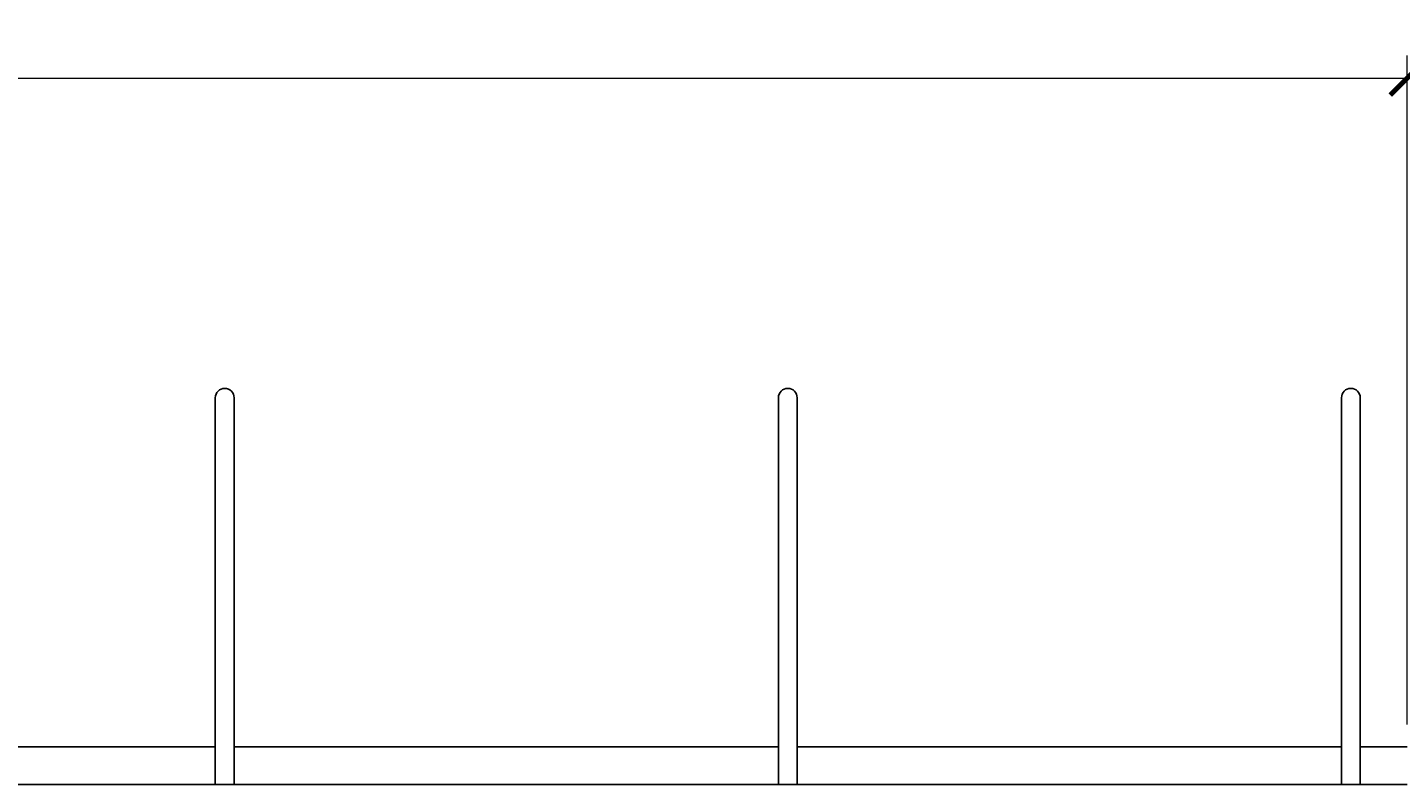
# Model space of a CAD drawing. Units: millimetres. Extents: x -223 to 5013, y -344 to 3453.
# Drawn here: x 1250 to 1981, y 3049 to 3453 of the extents above; entities that cross this region are included whole.
import ezdxf

# ---------------------------------------------------------------- set-up
doc = ezdxf.new("R2010")
doc.units = ezdxf.units.MM
doc.header["$MEASUREMENT"] = 0
doc.layers.add('A-ANNO-DIMS', color=6, linetype='Continuous', lineweight=15)
doc.layers.add('A-PLAN', color=1, linetype='Continuous', lineweight=25)
doc.styles.add('DIMENSIONS', font='Helvetica Light.ttf', dxfattribs={"width": 0.75})
doc.dimstyles.new('Standard_MM', dxfattribs={"dimtxt": 0.09375, "dimasz": 0.09375, "dimexe": 0.0625, "dimexo": 0.0625, "dimgap": 0.03125, "dimtad": 1, "dimdec": 0, "dimrnd": 5, "dimzin": 3, "dimdsep": 46, "dimtxsty": 'DIMENSIONS', "dimblk": 'ARCHTICK', "dimcen": 0.09, "dimdle": 0.0625, "dimclre": 256, "dimclrt": 256, "dimadec": 0, "dimazin": 0, "dimtfac": 1, "dimtdec": 0, "dimtix": 1, "dimtmove": 2, "dimatfit": 3, "dimldrblk": 'OPEN90', "dimfxl": 1, "dimfrac": 1, "dimtolj": 1, "dimtzin": 0, "dimlwd": -1, "dimlwe": -1, "dimarcsym": 0})

# ---------------------------------------------------------------- blocks, each defined once
blk = doc.blocks.new('_ArchTick')
at = {"color": 0, "linetype": 'ByBlock', "const_width": 0.15}
blk.add_lwpolyline([(-0.5, -0.5), (0.5, 0.5)], dxfattribs=at)
blk = doc.blocks.new('*D75')
at = {"layer": 'A-ANNO-DIMS', "transparency": 16777216}
for p, q in [((125, 3081.26), (125, 3437.5)), ((1985, 3081.26), (1985, 3437.5))]:
    blk.add_line(p, q, dxfattribs=at)
at = {"layer": 'A-ANNO-DIMS', "color": 0, "transparency": 16777216}
blk.add_line((113, 3425.5), (1997, 3425.5), dxfattribs=at)
at = {"layer": 'Defpoints', "color": 0, "transparency": 16777216}
for p in [(1985, 3425.5), (125, 3069.26), (1985, 3069.26)]:
    blk.add_point(p, dxfattribs=at)
at = {"layer": 'A-ANNO-DIMS', "color": 0, "transparency": 16777216, "xscale": 18, "yscale": 18, "zscale": 18, "rotation": 180}
blk.add_blockref('_ArchTick', (125, 3425.5), dxfattribs=at)
at = {"layer": 'A-ANNO-DIMS', "color": 0, "transparency": 16777216, "xscale": 18, "yscale": 18, "zscale": 18}
blk.add_blockref('_ArchTick', (1985, 3425.5), dxfattribs=at)
at = {"layer": 'A-ANNO-DIMS', "transparency": 16777216, "insert": (1055, 3440.69), "char_height": 18, "attachment_point": 5, "style": 'DIMENSIONS'}
blk.add_mtext('\\A1;1860mm', dxfattribs=at)
blk = doc.blocks.new('_Open90')
at = {"color": 0, "linetype": 'ByBlock', "lineweight": -2}
for p, q in [((0, 0), (-1, 0)), ((-0.5, 0.5), (0, 0)), ((0, 0), (-0.5, -0.5))]:
    blk.add_line(p, q, dxfattribs=at)

msp = doc.modelspace()

# ---------------------------------------------------------------- linework, layer by layer
at = {"layer": 'A-PLAN'}
for p, q in [((1350, 3249.26), (1350, 3255.26)), ((1350, 3049.26), (1350, 3249.26)), ((1360, 3255.26), (1360, 3249.26)), ((1360, 3049.26), (1360, 3249.26)), ((1650, 3249.26), (1650, 3255.26)), ((1650, 3049.26), (1650, 3249.26)), ((1660, 3255.26), (1660, 3249.26)), ((1660, 3049.26), (1660, 3249.26)), ((1950, 3249.26), (1950, 3255.26)), ((1950, 3049.26), (1950, 3249.26)), ((1960, 3255.26), (1960, 3249.26)), ((1960, 3049.26), (1960, 3249.26)), ((1060, 3069.26), (1350, 3069.26)), ((1360, 3069.26), (1650, 3069.26)), ((1660, 3069.26), (1950, 3069.26)), ((1960, 3069.26), (1985, 3069.26)), ((1985, 3049.26), (125, 3049.26))]:
    msp.add_line(p, q, dxfattribs=at)
for centre in [(1355, 3255.26), (1655, 3255.26), (1955, 3255.26)]:
    msp.add_arc(centre, 5, 0, 180, dxfattribs=at)

# ---------------------------------------------------------------- dimensions: what is measured, and where the dimension line sits
at = {"layer": 'A-ANNO-DIMS'}
dim = msp.add_linear_dim(base=(1985, 3425.5), p1=(125, 3069.26), p2=(1985, 3069.26), dimstyle='Standard_MM', override={"dimpost": 'mm'}, dxfattribs=at)
dim.commit()
dim.dimension.update_dxf_attribs({"geometry": '*D75', "text_midpoint": (1055, 3440.69)})

doc.saveas('drawing.dxf')
